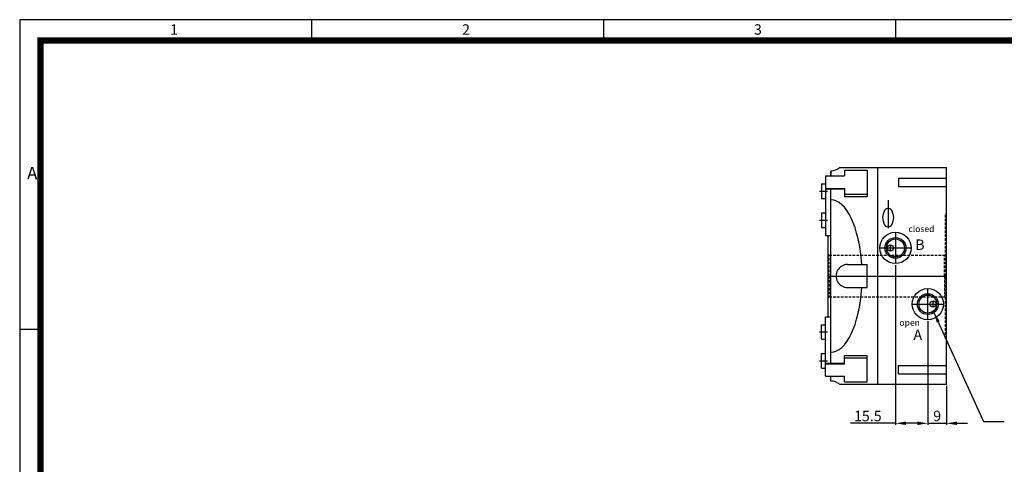
# Model space of a CAD drawing. Units: millimetres. Extents: x 0 to 840, y 0 to 594.
# Drawn here: x 0 to 472, y 381 to 594 of the extents above; entities that cross this region are included whole.
import ezdxf

# ---------------------------------------------------------------- set-up
doc = ezdxf.new("R2010")
doc.units = ezdxf.units.MM
doc.header["$LTSCALE"] = 5
doc.header["$MEASUREMENT"] = 0
doc.linetypes.add('HIDDEN', pattern=[0.375, 0.25, -0.125])
doc.layers.add('3', color=3, linetype='Continuous')
doc.layers.add('DIM', color=4, linetype='Continuous')
doc.styles.add('DIM', font='ROMANS.shx')
doc.styles.add('ROMANS', font='romans')
doc.styles.get("Standard").update_dxf_attribs({"font": 'romans.shx', "bigfont": 'hgs.shx'})
doc.dimstyles.get("Standard").update_dxf_attribs({"dimtxt": 2.5, "dimasz": 2.5, "dimexe": 0.3425, "dimexo": 0.3425, "dimgap": 1, "dimtad": 1, "dimzin": 12, "dimdsep": 46, "dimtxsty": 'Standard', "dimcen": 0.09, "dimclrd": 2, "dimclre": 2, "dimclrt": 3, "dimadec": 0, "dimazin": 3, "dimtfac": 1, "dimtmove": 0, "dimatfit": 0, "dimfxl": 0, "dimtolj": 1, "dimtzin": 0, "dimarcsym": 0})

# ---------------------------------------------------------------- blocks, each defined once
blk = doc.blocks.new('A$C72C11EAB')
at = {"layer": '3'}
for p, q in [((336, 237.6), (0, 237.6)), ((0, 237.6), (0, 0)), ((56, 237.6), (56, 233.6)), ((112, 237.6), (112, 233.6)), ((168, 237.6), (168, 233.6)), ((4, 178.2), (0, 178.2))]:
    blk.add_line(p, q, dxfattribs=at)
at = {"layer": '3', "const_width": 1.2}
blk.add_lwpolyline([(4, 4), (332, 4), (332, 233.6), (4, 233.6)], close=True, dxfattribs=at)
at = {"layer": '3', "attachment_point": 1}
for s, insert, char_height, width in [('{\\f@돋움체|b0|i0|c129|p49;1}', (28.87, 236.72), 2, 22.8674), ('{\\f돋움체|b0|i0|c129|p49;2}', (84.87, 236.72), 2, 22.8674), ('{\\f돋움체|b0|i0|c129|p49;3}', (140.87, 236.72), 2, 22.8674), ('{\\f돋움체|b0|i0|c129|p49;A}', (1.41, 209.36), 2.4, 50.1813)]:
    blk.add_mtext(s, dxfattribs=dict(at, insert=insert, char_height=char_height, width=width))
blk = doc.blocks.new('*D15')
at = {"color": 3, "lineweight": -2}
for p, q in [((435.53, 449.47), (435.53, 399.81)), ((444.53, 418.43), (444.53, 399.81)), ((430.53, 400.5), (425.53, 400.5)), ((435.53, 400.5), (444.53, 400.5)), ((449.53, 400.5), (454.53, 400.5))]:
    blk.add_line(p, q, dxfattribs=at)
at = {"color": 3}
for points in [[(430.53, 401.33), (430.53, 399.67), (435.53, 400.5)], [(449.53, 401.33), (449.53, 399.67), (444.53, 400.5)]]:
    blk.add_solid(points, dxfattribs=at)
at = {"layer": 'DEFPOINTS', "color": 0}
for p in [(435.53, 450.15), (444.53, 419.12), (444.53, 400.5)]:
    blk.add_point(p, dxfattribs=at)
at = {"color": 2, "insert": (440.03, 404), "char_height": 5, "attachment_point": 5, "style": 'DIM'}
blk.add_mtext('\\A1;9', dxfattribs=at)
blk = doc.blocks.new('*D16')
at = {"color": 3, "lineweight": -2}
for p, q in [((420.03, 476.38), (420.03, 399.81)), ((435.53, 449.47), (435.53, 399.81)), ((420.03, 400.5), (398.51, 400.5)), ((430.53, 400.5), (425.03, 400.5))]:
    blk.add_line(p, q, dxfattribs=at)
at = {"color": 3}
for points in [[(425.03, 401.33), (425.03, 399.67), (420.03, 400.5)], [(430.53, 401.33), (430.53, 399.67), (435.53, 400.5)]]:
    blk.add_solid(points, dxfattribs=at)
at = {"layer": 'DEFPOINTS', "color": 0}
for p in [(420.03, 477.07), (435.53, 450.15), (420.03, 400.5)]:
    blk.add_point(p, dxfattribs=at)
at = {"color": 2, "insert": (406.77, 404), "char_height": 5, "attachment_point": 5, "style": 'DIM'}
blk.add_mtext('\\A1;15.5', dxfattribs=at)

msp = doc.modelspace()

# ---------------------------------------------------------------- linework, layer by layer
at = {"color": 7, "linetype": 'Continuous'}
for p, q in [((389.032, 521.423), (389.032, 519.149)), ((389.032, 519.149), (389.032, 521.423)), ((393.545, 523.116), (444.532, 523.116)), ((444.532, 419.116), (444.532, 523.116)), ((389.032, 429.379), (389.032, 512.844)), ((389.032, 420.781), (389.032, 423.074))]:
    msp.add_line(p, q, dxfattribs=at)
for p, q in [((395.532, 521.899), (406.532, 521.899)), ((395.532, 521.899), (395.532, 519.149)), ((406.532, 521.899), (406.532, 509.28)), ((411.532, 419.116), (411.532, 523.116)), ((384.532, 515.299), (386.532, 515.299)), ((384.532, 515.299), (384.532, 508.299)), ((386.532, 519.149), (386.532, 490.613)), ((386.532, 519.149), (395.532, 519.149)), ((421.532, 518.011), (444.532, 518.011)), ((421.532, 518.011), (421.532, 514.011)), ((386.532, 513.149), (395.532, 513.149)), ((386.532, 512.844), (395.532, 512.844)), ((395.532, 513.149), (395.532, 509.28)), ((395.532, 510.399), (406.532, 510.399)), ((421.532, 514.011), (444.532, 514.011)), ((384.532, 508.299), (386.532, 508.299)), ((395.532, 509.28), (406.532, 509.28)), ((384.532, 501.443), (384.532, 494.443)), ((384.532, 501.443), (386.532, 501.443)), ((384.532, 494.443), (386.532, 494.443)), ((386.532, 490.613), (389.032, 490.613)), ((387.732, 451.61), (387.732, 490.613)), ((397.032, 476.611), (406.532, 476.611)), ((406.532, 465.611), (406.532, 476.611)), ((397.032, 465.611), (406.532, 465.611)), ((386.532, 423.074), (386.532, 451.61)), ((386.532, 451.61), (389.032, 451.61)), ((384.532, 440.78), (384.532, 447.78)), ((384.532, 447.78), (386.532, 447.78)), ((384.532, 440.78), (386.532, 440.78)), ((384.532, 426.923), (384.532, 433.923)), ((384.532, 433.923), (386.532, 433.923)), ((395.532, 429.074), (395.532, 432.943)), ((395.532, 432.943), (406.532, 432.943)), ((395.532, 431.824), (406.532, 431.824)), ((406.532, 420.324), (406.532, 432.943)), ((384.532, 426.923), (386.532, 426.923)), ((386.532, 429.379), (395.532, 429.379)), ((386.532, 429.074), (395.532, 429.074)), ((421.532, 424.211), (421.532, 428.211)), ((421.532, 428.211), (444.532, 428.211)), ((386.532, 423.074), (395.532, 423.074)), ((395.532, 420.324), (395.532, 423.074)), ((395.532, 420.324), (406.532, 420.324)), ((421.532, 424.211), (444.532, 424.211)), ((444.532, 419.116), (393.509, 419.116))]:
    msp.add_line(p, q)
at = {"color": 1, "linetype": 'Continuous'}
for p, q in [((383.532, 511.799), (387.372, 511.799)), ((416.532, 507.524), (416.532, 493.983)), ((383.532, 497.943), (387.372, 497.943)), ((420.032, 492.07), (420.032, 477.07)), ((412.532, 484.57), (427.532, 484.57)), ((425.032, 484.57), (426.532, 484.57)), ((389.032, 471.111), (444.532, 471.111)), ((435.532, 450.153), (435.532, 465.153)), ((428.032, 457.653), (443.032, 457.653)), ((440.532, 457.653), (442.032, 457.653)), ((383.532, 444.28), (387.372, 444.28)), ((383.532, 430.423), (387.372, 430.423))]:
    msp.add_line(p, q, dxfattribs=at)
at = {"color": 4, "linetype": 'HIDDEN'}
for p, q in [((444.032, 471.111), (444.032, 501.111)), ((444.032, 501.111), (444.532, 501.111)), ((388.232, 481.111), (387.732, 481.611)), ((388.232, 481.111), (443.532, 481.111)), ((388.232, 471.111), (388.232, 481.111)), ((443.532, 481.111), (444.032, 481.611)), ((443.532, 471.111), (443.532, 481.111)), ((388.232, 471.102), (388.232, 461.102)), ((443.532, 471.111), (443.532, 461.111)), ((444.032, 441.111), (444.032, 471.111)), ((388.232, 461.102), (387.732, 460.602)), ((388.232, 461.111), (443.532, 461.111)), ((443.532, 461.111), (444.032, 460.611)), ((444.032, 441.111), (444.532, 441.111))]:
    msp.add_line(p, q, dxfattribs=at)
at = {"color": 1}
for p, q in [((417.532, 486.07), (417.532, 483.07)), ((438.032, 456.153), (438.032, 459.153))]:
    msp.add_line(p, q, dxfattribs=at)
for centre, radius in [((420.032, 484.57), 7.5), ((420.032, 484.57), 4.3), ((417.532, 484.57), 1.5), ((435.532, 457.653), 7.5), ((435.532, 457.653), 4.3), ((438.032, 457.653), 1.5)]:
    msp.add_circle(centre, radius)
at = {"color": 1, "linetype": 'Continuous'}
for centre in [(420.032, 484.57), (435.532, 457.653)]:
    msp.add_circle(centre, 5, dxfattribs=at)
at = {"extrusion": (0, 0, -1)}
msp.add_ellipse((389.032, 557.961), major_axis=(0, 36.538), ratio=0.4105354, start_param=2.8359998, end_param=3.1415927, dxfattribs=at)
for centre, major_axis, ratio, start_param, end_param in [((389.032, 471.111), (0, -36.538), 0.4105354, 1.7219003, 3.1415927), ((397.032, 471.111), (5.5, 0), 1, 1.5707963, 4.712389), ((389.032, 471.111), (0, -36.538), 0.4105354, 0, 1.4196923), ((389.032, 384.243), (0, -36.538), 0.4105354, 2.8359998, 3.1415927)]:
    msp.add_ellipse(centre, major_axis=major_axis, ratio=ratio, start_param=start_param, end_param=end_param)
msp.add_ellipse((416.532, 499.146), major_axis=(0, -4.6), ratio=0.5434382)

# ---------------------------------------------------------------- block references
at = {"xscale": 2.5, "yscale": 2.5, "zscale": 2.5}
msp.add_blockref('A$C72C11EAB', (0, 0), dxfattribs=at)

# ---------------------------------------------------------------- texts
at = {"color": 3, "linetype": 'Continuous', "style": 'ROMANS'}
for s, p in [('closed', (426.252, 492.201)), ('open', (421.931, 447.264))]:
    msp.add_text(s, height=3, dxfattribs=at).set_placement(p)
at = {"color": 7, "linetype": 'Continuous', "style": 'ROMANS'}
for s, p in [('B', (429.503, 483.64)), ('A', (428.654, 440.469))]:
    msp.add_text(s, height=5, dxfattribs=at).set_placement(p)

# ---------------------------------------------------------------- dimensions: what is measured, and where the dimension line sits
for base, p2, picture, middle in [((420.032, 400.499), (420.032, 477.07), '*D16', (406.77, 403.999)), ((444.532, 400.499), (444.532, 419.116), '*D15', (440.032, 403.999))]:
    dim = msp.add_linear_dim(base=base, p1=(435.532, 450.153), p2=p2, dimstyle='Standard', override={"dimscale": 2, "dimexe": 0.3425, "dimgap": 0.5, "dimzin": 8, "dimtxsty": 'DIM', "dimcen": 0, "dimclrd": 3, "dimclre": 3, "dimclrt": 2, "dimatfit": 3})
    dim.commit()
    dim.dimension.update_dxf_attribs({"geometry": picture, "text_midpoint": middle})

# ---------------------------------------------------------------- leaders
at = {"layer": 'DIM'}
msp.add_leader([(438.506, 453.633), (462.217, 401.401), (472.217, 401.401)], dimstyle='Standard', override={"dimscale": 2, "dimexe": 0.3425, "dimgap": 0.5, "dimzin": 8, "dimtxsty": 'DIM', "dimcen": 0, "dimclrd": 3, "dimclre": 3, "dimclrt": 2, "dimatfit": 3}, dxfattribs=at)

doc.saveas('drawing.dxf')
